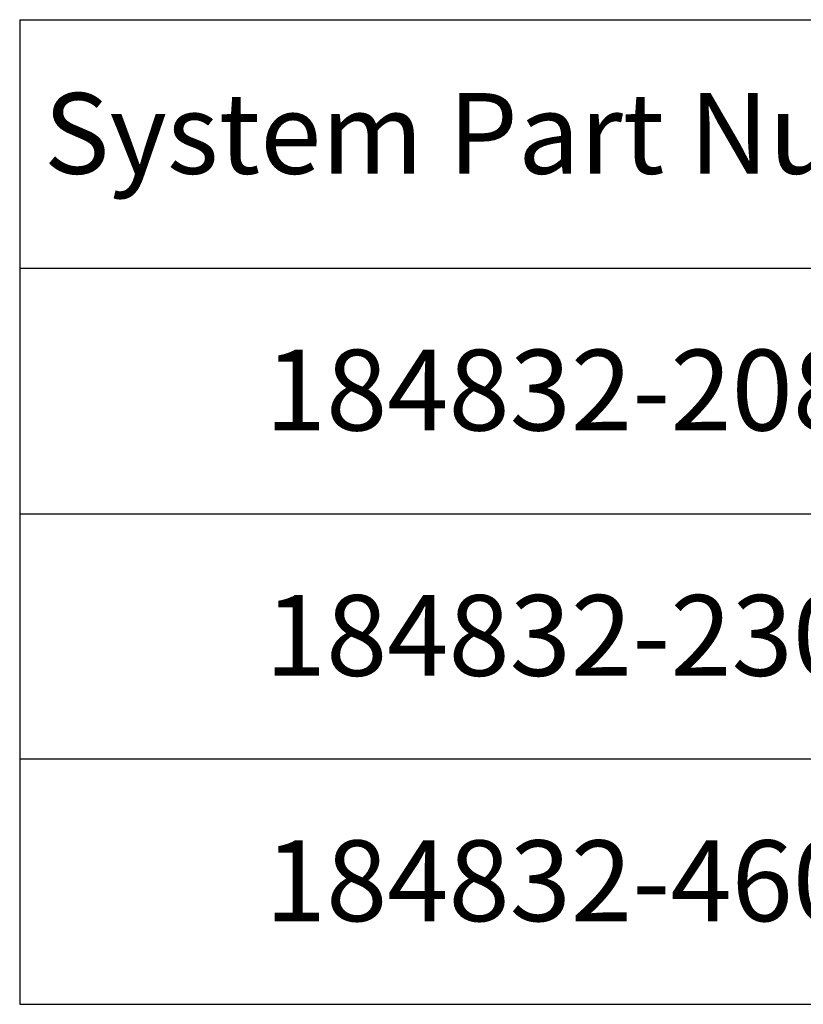
# Model space of a CAD drawing. Units: inches. Extents: x 0.1 to 22.1, y 0.1 to 17.1.
# Drawn here: x 8.6 to 9.9, y 10 to 11.6 of the extents above; entities that cross this region are included whole.
import ezdxf

# ---------------------------------------------------------------- set-up
doc = ezdxf.new("R2010")
doc.units = ezdxf.units.IN
doc.header["$MEASUREMENT"] = 0
doc.layers.add('7', color=7, linetype='Continuous', lineweight=25)
doc.styles.add('SLDTEXTSTYLE0', font='TXT', dxfattribs={"width": 0.75})

# ---------------------------------------------------------------- blocks, each defined once
blk = doc.blocks.new('SW_TABLEANNOTATION_1')
at = {"layer": '7', "color": 0}
for p, q in [((0, 0), (0, -0.3847)), ((0, 0), (1.7618, 0)), ((0, -0.3847), (0, -0.7643)), ((0, -0.3847), (1.7618, -0.3847)), ((0, -0.7643), (0, -1.1438)), ((0, -0.7643), (1.7618, -0.7643)), ((0, -1.1438), (0, -1.5234)), ((0, -1.1438), (1.7618, -1.1438)), ((0, -1.5234), (1.7618, -1.5234))]:
    blk.add_line(p, q, dxfattribs=at)
at = {"layer": '7', "color": 0, "char_height": 0.125, "attachment_point": 1, "style": 'SLDTEXTSTYLE0'}
for s, insert in [('System Part Numbers', (0.0372, -0.1134)), ('184832-208V', (0.3791, -0.5106)), ('184832-230V', (0.3791, -0.8902)), ('184832-460V', (0.3791, -1.2698))]:
    blk.add_mtext(s, dxfattribs=dict(at, insert=insert))

msp = doc.modelspace()

# ---------------------------------------------------------------- block references
at = {"layer": '7'}
msp.add_blockref('SW_TABLEANNOTATION_1', (8.64561424, 11.55836978), dxfattribs=at)

doc.saveas('drawing.dxf')
